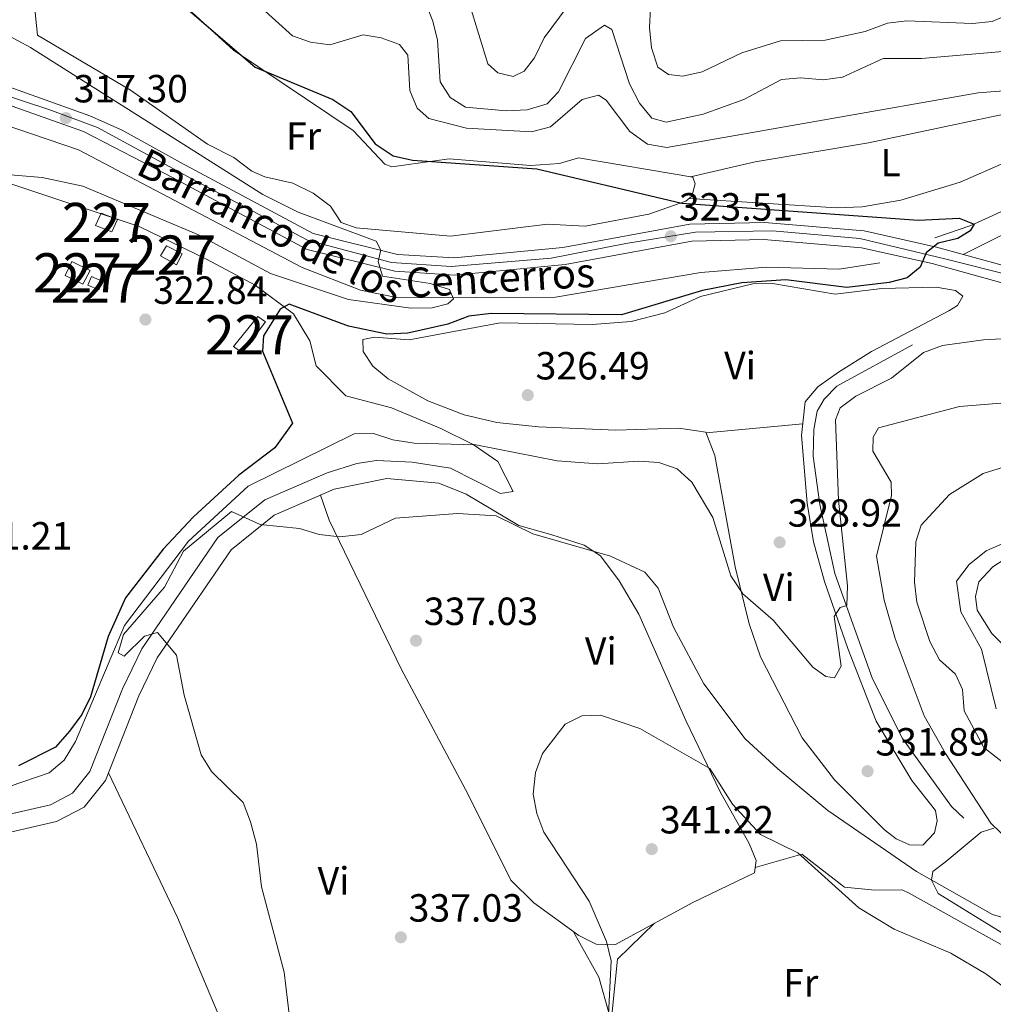
# Model space of a CAD drawing. Units: metres. Extents: x 580560 to 587482, y 4691885 to 4696594.
# Drawn here: x 586771 to 587019, y 4693256 to 4693507 of the extents above; entities that cross this region are included whole.
import ezdxf
from ezdxf.enums import TextEntityAlignment as Align

# ---------------------------------------------------------------- set-up
doc = ezdxf.new("R2010")
doc.units = ezdxf.units.M
doc.header["$MEASUREMENT"] = 0
doc.linetypes.add('DGN Style 3', pattern=[120.63184, 86.1656, -34.46624])
doc.linetypes.add('DGN Style 4', pattern=[137.9511256, 68.93248, -34.46624, 0.0861656, -34.46624])
for name, color, linetype, lineweight in [('Nivel 13', 7, 'Continuous', 0), ('Nivel 15', 7, 'Continuous', 0), ('Nivel 21', 7, 'Continuous', 0), ('Nivel 23', 7, 'Continuous', 0), ('Nivel 36', 7, 'Continuous', 0), ('Nivel 37', 7, 'Continuous', 0), ('Nivel 4', 7, 'Continuous', 0), ('Nivel 41', 7, 'Continuous', 0), ('Nivel 43', 7, 'Continuous', 0), ('Nivel 48', 7, 'Continuous', 0), ('Nivel 5', 7, 'Continuous', 0), ('Nivel 52', 7, 'Continuous', 0), ('Nivel 54', 7, 'Continuous', 0), ('Nivel 57', 7, 'Continuous', 0), ('Nivel 7', 7, 'Continuous', 0)]:
    doc.layers.add(name, color=color, linetype=linetype, lineweight=lineweight)
doc.styles.add('Style-Arial', font='txt')
doc.styles.add('Style-Arial Narrow', font='txt')
doc.styles.add('Style-Times New Roman', font='txt')

# ---------------------------------------------------------------- blocks, each defined once
blk = doc.blocks.new('5PATER_5')
at = {"layer": 'Nivel 7', "linetype": 'Continuous', "lineweight": 0}
h = blk.add_hatch(color=51, dxfattribs=at)
edge = h.paths.add_edge_path()
edge.add_ellipse((-0.002792395651340485, 0.00493939220905304), major_axis=(-1.095731442372465, -1.110710699892244), ratio=0.999422240966032, start_angle=0, end_angle=360)

msp = doc.modelspace()

# ---------------------------------------------------------------- linework, layer by layer
at = {"layer": 'Nivel 13', "color": 4, "linetype": 'Continuous', "lineweight": 0}
for points in [[(587236.0599999987, 4693564.68, 331.43), (587223.0100000016, 4693564.120000001, 330.59), (587191.6000000015, 4693560.82, 330.59), (587149.1499999985, 4693539.48, 330.08), (587026.6700000018, 4693460.59, 326.03), (587013.3599999994, 4693454.5, 325.52), (587004.1900000013, 4693451.370000001, 325.18)], [(586990.1900000013, 4693445.050000001, 325.01), (586979.7699999996, 4693443.359999999, 324.67), (586961.2399999984, 4693443.879999999, 324), (586944.4699999988, 4693442.510000002, 323.66), (586907.4299999997, 4693436.23, 322.14), (586867.3099999987, 4693436.120000001, 319.61), (586857.6900000013, 4693438.030000001, 318.93), (586842.8000000007, 4693443.850000001, 318.76), (586785.7300000004, 4693473.830000002, 316.73), (586761.9200000018, 4693481.91, 316.06), (586743.7699999996, 4693489.580000002, 315.72), (586731.1799999997, 4693493.600000001, 315.55), (586724.7699999996, 4693494.870000001, 315.55), (586716.870000001, 4693494.350000001, 315.38), (586706.129999999, 4693492.010000002, 315.21), (586691.9200000018, 4693490.32, 314.88), (586672.4400000013, 4693490.77, 314.54), (586660.0500000007, 4693491.93, 314.37), (586624.4200000018, 4693499.629999999, 314.37), (586609.5199999996, 4693501.52, 314.03), (586599.4800000004, 4693505.219999999, 314.03)], [(587011.6400000006, 4693303.330000002, 333.34), (587008.4899999984, 4693306.27, 333.17), (586995.9699999988, 4693323.649999999, 333), (586988.2800000012, 4693338.830000002, 332.33), (586978.7199999988, 4693365.760000002, 329.96), (586974.8900000006, 4693383.379999999, 328.95), (586973.1700000018, 4693395.640000001, 328.61), (586973.3399999999, 4693402.460000001, 328.61), (586974.2199999988, 4693407.170000002, 328.27), (586975.9499999993, 4693410.190000001, 328.1), (586979.2199999988, 4693413.530000001, 328.1), (586998.5199999996, 4693424.07, 327.94)]]:
    msp.add_polyline3d(points, dxfattribs=at)
at = {"layer": 'Nivel 15', "color": 1, "linetype": 'Continuous', "lineweight": 0, "flags": 128}
for points, elevation in [([(586790.0100000016, 4693454.559999999), (586791.4800000004, 4693457.710000001), (586795.6600000001, 4693456.030000001), (586794.1999999993, 4693452.940000001), (586790.0100000016, 4693454.559999999)], 326.08), ([(586784.0100000016, 4693445.350000001), (586788.6999999993, 4693443.07), (586786.7800000012, 4693439.600000001), (586782.2899999991, 4693441.789999999), (586784.0100000016, 4693445.350000001)], 324.86), ([(586789, 4693441.52), (586791.8999999985, 4693440.27), (586790.9100000001, 4693438.120000001), (586788.0799999982, 4693439.300000001), (586789, 4693441.52)], 326.76), ([(586825.2600000016, 4693423.649999999), (586831.5, 4693431.32), (586833.4200000018, 4693430), (586827.4299999997, 4693422.039999999), (586825.2600000016, 4693423.649999999)], 326.08)]:
    msp.add_lwpolyline(points, dxfattribs=dict(at, elevation=elevation))
at = {"layer": 'Nivel 15', "color": 1, "linetype": 'Continuous', "lineweight": 0}
msp.add_polyline3d([(586806.6600000001, 4693446.84, 325.81), (586808.1600000001, 4693449.370000001, 325.68), (586812.1799999997, 4693447.280000001, 325.68), (586810.7300000004, 4693444.539999999, 325.54), (586806.6600000001, 4693446.84, 325.81)], dxfattribs=at)
at = {"layer": 'Nivel 21', "color": 7, "linetype": 'Continuous', "lineweight": 0}
for points in [[(587027.7300000004, 4693438.149999999, 327.04), (587003.5599999987, 4693444.809999999, 325.42), (586985.5, 4693448.859999999, 325.15), (586960.5700000003, 4693450.969999999, 324.92), (586942.1700000018, 4693450.510000002, 324.2), (586909.9200000018, 4693444.609999999, 322.65), (586881.6600000001, 4693441.899999999, 322.04), (586866.4400000013, 4693442.850000001, 320.9), (586844.0399999991, 4693448.440000001, 320.01), (586809.6999999993, 4693466.75, 319.06), (586786.9899999984, 4693478.489999998, 317.2), (586759.5799999982, 4693488.210000001, 316.37), (586733.379999999, 4693495.949999999, 315.68), (586716.8399999999, 4693498.5, 315.42), (586670.1799999997, 4693500.879999999, 315.14), (586651.9299999997, 4693501, 314.87), (586624.4899999984, 4693502.969999999, 314.6), (586611.870000001, 4693505.16, 314.22), (586603.4400000013, 4693508.57, 314.26)], [(587028.5399999991, 4693442.449999999, 327.04), (587004.620000001, 4693449.039999999, 325.42), (586986.1700000018, 4693453.18, 325.15), (586960.6999999993, 4693455.330000002, 324.92), (586941.7199999988, 4693454.859999999, 324.2), (586909.3099999987, 4693448.93, 322.65), (586881.5899999999, 4693446.27, 322.04), (586867.1099999994, 4693447.18, 320.9), (586845.6099999994, 4693452.539999999, 320.01), (586811.7800000012, 4693470.580000002, 319.06), (586796.8599999994, 4693478.859999999, 317.78), (586788.6099999994, 4693482.550000001, 317.2), (586760.9299999997, 4693492.359999999, 316.37), (586734.3399999999, 4693500.210000001, 315.68), (586719.6000000015, 4693502.489999998, 315.45), (586717.2899999991, 4693502.84, 315.42), (586716.1999999993, 4693502.899999999, 315.41), (586670.3000000007, 4693505.239999998, 315.14), (586652.1000000015, 4693505.350000001, 314.87), (586625.0199999996, 4693507.300000001, 314.6)], [(586850.9400000013, 4693387.260000002, 332.68), (586835.620000001, 4693380.629999999, 333.91), (586824.6499999985, 4693371.780000001, 334.87), (586805.8099999987, 4693344.25, 333.69), (586801.1000000015, 4693334.510000002, 333.41), (586792.5700000003, 4693312.93, 333.35), (586787.1400000006, 4693306.120000001, 333.35), (586780.1400000006, 4693302.440000001, 333.35), (586748.379999999, 4693295.109999999, 333.69), (586734.0899999999, 4693289.449999999, 333.86), (586732.5700000003, 4693287.890000001, 334.03), (586732.5899999999, 4693278.559999999, 333.86), (586734.4100000001, 4693263.66, 333.96), (586740.5599999987, 4693243.370000001, 334.41), (586758.0300000012, 4693195.77, 336.12), (586764.2899999991, 4693175.34, 335.72), (586774.3200000003, 4693137.73, 336.01), (586783.6600000001, 4693114.77, 336.58), (586789.9600000009, 4693102.379999999, 337.24), (586821.8900000006, 4693045.57, 338.08), (586837.8399999999, 4693018.82, 339.31), (586862.0300000012, 4692986.199999999, 339.81), (586884.370000001, 4692956.309999999, 339.12), (586919.5399999991, 4692914.100000001, 338.82)]]:
    msp.add_polyline3d(points, dxfattribs=at)
at = {"layer": 'Nivel 23', "color": 7, "linetype": 'DGN Style 4', "lineweight": 0}
msp.add_polyline3d([(586613.1999999993, 4693507.07, 314.24), (586627.0899999999, 4693505.010000002, 314.63), (586651.9400000013, 4693503.260000002, 314.87), (586679.8299999982, 4693502.879999999, 315.2), (586717.3900000006, 4693500.600000001, 315.42), (586734.7699999996, 4693498.080000002, 315.71), (586750.7300000004, 4693493.080000002, 316.12), (586778.1700000018, 4693484.16, 317.02), (586790.5199999996, 4693479.510000002, 317.39), (586814.6099999994, 4693466.440000001, 319.17), (586844.129999999, 4693450.789999999, 319.99), (586865.5700000003, 4693445.07, 320.85), (586880.7600000016, 4693444.080000002, 321.97), (586906.3000000007, 4693446.199999999, 322.58), (586925.379999999, 4693449.93, 323.41), (586943.1099999994, 4693452.809999999, 324.25), (586962.7699999996, 4693453.199999999, 324.94), (586985.0599999987, 4693451.219999999, 325.14), (587006.7399999984, 4693446.039999999, 325.6), (587028.3200000003, 4693440.580000002, 327.05)], dxfattribs=at)
at = {"layer": 'Nivel 36', "color": 92, "linetype": 'Continuous', "lineweight": 0, "extrusion": (-0.06806951274454554, -0.006366015159510129, 0.9976602704757312), "elevation": -69506.02506101016, "flags": 128}
msp.add_lwpolyline([(-4618356.088751094, 1019058.634313237), (-4618356.088751094, 1019083.500275917)], dxfattribs=at)
at = {"layer": 'Nivel 36', "color": 92, "linetype": 'Continuous', "lineweight": 0}
for points in [[(587011.4200000018, 4693447.170000002, 325.88), (587040.2399999984, 4693461.489999998, 327.2), (587093.5700000003, 4693499.899999999, 327.92), (587107.7399999984, 4693509.09, 328.58), (587126.1099999994, 4693519.559999999, 329.6), (587138.8999999985, 4693525.960000001, 330.27), (587143.75, 4693527.239999998, 330.27), (587148.8999999985, 4693527.41, 330.27), (587153.0199999996, 4693525.140000001, 330.15)], [(586804.2800000012, 4693518.510000002, 325.5), (586825.2600000016, 4693499.25, 325), (586855.7699999996, 4693478.77, 324.66), (586863.8299999982, 4693470.16, 324.66), (586865.6799999997, 4693469.52, 324.66), (586880.3200000003, 4693471.59, 324.66), (586901.0700000003, 4693469.830000002, 324.66), (586908.4200000018, 4693470.379999999, 324.83), (586913.2699999996, 4693471.789999999, 325.16), (586942.4600000009, 4693466.850000001, 325.84), (586943.0100000016, 4693465.190000001, 325.84), (586942.2399999984, 4693461.989999998, 326.52), (586940.6600000001, 4693460.75, 326.68), (586931.2199999988, 4693457.460000001, 326.55), (586915, 4693454.330000002, 326.18), (586905.4100000001, 4693454.879999999, 325.84), (586880.6600000001, 4693451.780000001, 325), (586856.5599999987, 4693453.91, 324.49), (586852.7300000004, 4693455.27, 324.49), (586850.0199999996, 4693459.489999998, 324.49), (586845.6000000015, 4693462.809999999, 324.49), (586840.4400000013, 4693465.370000001, 324.49), (586833.2399999984, 4693466.969999999, 324.49), (586829.9600000009, 4693468.43, 324.83), (586825.3299999982, 4693471.870000001, 324.83), (586818.6600000001, 4693475.330000002, 324.66), (586798.9400000013, 4693489.039999999, 324.17), (586775.2600000016, 4693503.109999999, 323.81), (586774.4299999997, 4693511.370000001, 323.95)], [(586941.8900000006, 4693466.949999999, 325.83), (586958.3599999994, 4693470.789999999, 326.75), (586987.3000000007, 4693475.66, 327.44), (587031.9100000001, 4693485.080000002, 327.66), (587052.7199999988, 4693493.140000001, 328.02), (587055.8599999994, 4693493.460000001, 328.02), (587057.5599999987, 4693492.52, 328.02), (587055.6000000015, 4693489.82, 328.02), (587047.120000001, 4693484.460000001, 328.02), (587022.3000000007, 4693470.699999999, 328.18), (587010.6400000006, 4693465.629999999, 328.05), (586995.5, 4693461.010000002, 327.85), (586985.6700000018, 4693459.280000001, 327.87), (586979.1499999985, 4693459.050000001, 327.77), (586941.5100000016, 4693461.41, 326.59)], [(586978.629999999, 4693313.080000002, 332.16), (586991.3999999985, 4693300.32, 332.6), (586994.3500000015, 4693298.07, 332.67), (586997.7100000009, 4693296.530000001, 332.67), (587001.1700000018, 4693296.390000001, 332.84), (587004.1099999994, 4693299.539999999, 332.84), (587004.7600000016, 4693302.640000001, 332.84), (587004.4100000001, 4693305.260000002, 332.84), (586998.3500000015, 4693312.960000001, 332.5), (586989.2399999984, 4693328.030000001, 331.65), (586981.9699999988, 4693346.57, 329.8), (586976.0100000016, 4693363.719999999, 329.32), (586973.2300000004, 4693373.850000001, 329.12), (586971.6600000001, 4693383.73, 328.77), (586970.1900000013, 4693400.949999999, 327.94), (586971.1400000006, 4693409.559999999, 327.6), (586974.3399999999, 4693413.390000001, 327.46), (586979.5899999999, 4693417.140000001, 327.31), (586988.0500000007, 4693422.41, 327.09), (587007.7699999996, 4693432.739999998, 327.03), (587009.9699999988, 4693434.09, 327.09), (587011.3399999999, 4693436.48, 327.09), (587009.4899999984, 4693437.920000002, 326.92), (587004.5199999996, 4693438.789999999, 327.03), (586990.6700000018, 4693438.48, 326.95), (586978.7399999984, 4693436.98, 326.75), (586962.7899999991, 4693439.75, 326.58), (586957.7899999991, 4693439.629999999, 326.46), (586944.4400000013, 4693436.41, 325.91), (586935.3299999982, 4693432.289999999, 326), (586926.7600000016, 4693430.059999999, 326.18), (586916.8000000007, 4693429.309999999, 326.4), (586893.3299999982, 4693429.670000002, 326.41), (586870.120000001, 4693425.390000001, 326.25), (586861.1999999993, 4693426.010000002, 325.91), (586858.2300000004, 4693425.469999999, 325.74), (586858.3399999999, 4693422.420000002, 325.57), (586860.7800000012, 4693418.670000002, 325.74), (586864.6799999997, 4693415.420000002, 325.81), (586874.8299999982, 4693409.830000002, 326.05), (586884.1099999994, 4693406.190000001, 326.39), (586892.4800000004, 4693404.25, 326.34), (586903.0500000007, 4693403.149999999, 326.17), (586922.8500000015, 4693402.300000001, 326.08), (586938.8999999985, 4693402.82, 326.08), (586945.75, 4693401.84, 326.08), (586948.0300000012, 4693395.82, 327.6), (586953.2800000012, 4693367.41, 329.21), (586956.870000001, 4693352.91, 330.6), (586959.7199999988, 4693344.440000001, 330.97), (586970.3399999999, 4693323.77, 331.68), (586978.629999999, 4693313.080000002, 332.16)], [(586850.9400000013, 4693387.260000002, 332.68), (586864.3599999994, 4693389.989999998, 333.69), (586877.620000001, 4693388.77, 333.97), (586884.6000000015, 4693385.969999999, 334.12), (586898.0799999982, 4693378.02, 334.2), (586906.2600000016, 4693375.699999999, 334.36), (586914.7399999984, 4693372.93, 335.55), (586918.879999999, 4693370.219999999, 336.2), (586923.6999999993, 4693363.91, 337.1), (586928.6799999997, 4693355.330000002, 337.88), (586940.6900000013, 4693328.27, 339.93), (586949.4600000009, 4693310.07, 340.1), (586956.8599999994, 4693296.859999999, 341.62), (586958.6099999994, 4693292.510000002, 341.62), (586958.1700000018, 4693289.390000001, 341.62), (586942.4200000018, 4693281.809999999, 341.57), (586922.5899999999, 4693271.030000001, 340.44), (586917.8299999982, 4693271.149999999, 340.27), (586913.3599999994, 4693273.370000001, 340.27), (586901.8999999985, 4693281.73, 340.27), (586896.0199999996, 4693287.460000001, 340.1), (586885.129999999, 4693309.379999999, 339.42), (586868.0199999996, 4693341.399999999, 337.06), (586849.629999999, 4693379.32, 334), (586847.4299999997, 4693385.75, 332.96)], [(587033.9899999984, 4693335.48, 349.38), (587018.7800000012, 4693350.469999999, 347.43), (587015, 4693356.350000001, 346.84), (587014.6000000015, 4693359.850000001, 346.5), (587015.4100000001, 4693363.59, 346.34), (587018.9899999984, 4693367.420000002, 346.1), (587030.9800000004, 4693375.210000001, 345.47)], [(586793.3399999999, 4693314.890000001, 333.36), (586810.9600000009, 4693277.989999998, 334.33), (586827.7399999984, 4693238.27, 335.72), (586831.4200000018, 4693226.190000001, 335.72), (586831.5, 4693221.199999999, 335.72), (586832.7399999984, 4693218.940000001, 335.72), (586837.0799999982, 4693217.440000001, 335.89), (586850.6400000006, 4693219.07, 335.89), (586877.1400000006, 4693225.73, 337.24), (586906.9600000009, 4693234.640000001, 339.65), (586916.1600000001, 4693239.300000001, 340.28), (586919.75, 4693243.920000002, 340.11), (586921.0799999982, 4693253.359999999, 340.11), (586918.5, 4693262.760000002, 339.78), (586912.0500000007, 4693274.32, 340.27)], [(587032.0599999987, 4693267.379999999, 336.64), (587005.0199999996, 4693284.07, 335.66), (587003.3099999987, 4693287.449999999, 335.66), (587003.6900000013, 4693289.699999999, 335.66), (587006.8000000007, 4693292.07, 335.5), (587016.0300000012, 4693299.75, 335.5), (587019.2399999984, 4693300.719999999, 335.5)], [(587031.7399999984, 4693265.140000001, 338.34), (586997.6799999997, 4693284.149999999, 338.35), (586995.8599999994, 4693284.989999998, 338.33), (586988.9100000001, 4693284.949999999, 338.5), (586981.1600000001, 4693285.719999999, 339.51), (586970.2699999996, 4693294.09, 340.02), (586958.3599999994, 4693290.73, 341.62)], [(586932.6499999985, 4693276.489999998, 341.01), (586923.2100000009, 4693267.309999999, 340.84), (586920.5300000012, 4693240.489999998, 340.84), (586916.8399999999, 4693237.52, 340.84), (586912.1900000013, 4693235.809999999, 340.84), (586908.5399999991, 4693233.670000002, 340.84), (586906.620000001, 4693228.059999999, 340.84), (586906.7100000009, 4693223.280000001, 340.84), (586907.5300000012, 4693219.539999999, 340.84), (586909.1000000015, 4693218.879999999, 340.84), (586931.379999999, 4693225.09, 341.26), (586946.8999999985, 4693229.059999999, 342.34), (586956.8099999987, 4693231.07, 343.71), (586959.9499999993, 4693230.949999999, 344.22), (586961.5100000016, 4693230.050000001, 344.8)]]:
    msp.add_polyline3d(points, dxfattribs=at)
at = {"layer": 'Nivel 36', "color": 7, "linetype": 'DGN Style 3', "lineweight": 0}
msp.add_polyline3d([(586767.6499999985, 4693465.440000001, 321.31), (586801.2100000009, 4693454.25, 322.32), (586818.3999999985, 4693445.969999999, 322.66), (586830.8200000003, 4693439.330000002, 324.01), (586840.5899999999, 4693432.010000002, 326.21), (586844.7600000016, 4693425.100000001, 328.07), (586846.3599999994, 4693418.699999999, 328.07), (586853.9400000013, 4693411.109999999, 329.08), (586865.5399999991, 4693408, 329.25), (586878.1700000018, 4693402.75, 328.74), (586886.4400000013, 4693398.690000001, 328.74), (586892.7399999984, 4693394.34, 329.76), (586896.6400000006, 4693386.690000001, 330.6), (586893.3500000015, 4693386.16, 330.6), (586880.5899999999, 4693392.609999999, 330.43), (586870.8399999999, 4693394.170000002, 330.43), (586861.7600000016, 4693394.609999999, 331.62), (586856.7100000009, 4693393.780000001, 331.95), (586849.129999999, 4693391.440000001, 332.68), (586833.2399999984, 4693384.559999999, 333.91), (586821.2800000012, 4693374.899999999, 334.87), (586801.8599999994, 4693346.530000001, 333.69), (586796.9299999997, 4693336.34, 333.41), (586788.5899999999, 4693315.239999998, 333.35), (586784.1799999997, 4693309.699999999, 333.35), (586778.5500000007, 4693306.739999998, 333.35), (586747.0199999996, 4693299.469999999, 333.69)], dxfattribs=at)
at = {"layer": 'Nivel 4', "color": 30, "linetype": 'Continuous', "lineweight": 30, "elevation": 325, "flags": 128}
msp.add_lwpolyline([(586806.3999999985, 4693515.91), (586830.8099999987, 4693494.940000001), (586850.620000001, 4693486.699999999), (586855.1700000018, 4693483.59), (586861.4299999997, 4693475.379999999), (586866.0199999996, 4693472.330000002), (586870.8900000006, 4693471.199999999), (586902.6700000018, 4693469.039999999), (586939.6900000013, 4693460.27), (587000.0599999987, 4693455.91), (587010.379999999, 4693456.449999999), (587014.1999999993, 4693454.920000002), (587013.25, 4693453.170000002), (587010.0399999991, 4693451.239999998), (587005.0399999991, 4693450.07), (587002.0199999996, 4693447.559999999), (587000.4400000013, 4693443.890000001), (586997.1000000015, 4693441.199999999), (586992.5199999996, 4693439.969999999), (586981.7699999996, 4693438.75), (586966.1799999997, 4693440.670000002), (586954.9200000018, 4693439.940000001), (586944.8900000006, 4693437.93), (586924.2399999984, 4693431.739999998), (586890.9800000004, 4693432.109999999), (586885.3299999982, 4693431.379999999), (586879.9800000004, 4693429.379999999), (586869.7699999996, 4693427.080000002), (586864.3900000006, 4693426.77), (586854.5899999999, 4693428.879999999), (586839.4600000009, 4693434.469999999), (586837.1799999997, 4693433.190000001), (586832.9100000001, 4693426.379999999), (586832.6600000001, 4693422.489999998), (586840.3099999987, 4693404.059999999), (586835.7800000012, 4693397.77), (586826.5799999982, 4693390.870000001), (586815.0199999996, 4693380.239999998), (586807.2899999991, 4693371.960000001), (586797.7199999988, 4693359.52), (586793.2600000016, 4693349.699999999), (586788.7800000012, 4693334.239999998), (586786.5799999982, 4693329.75), (586783.379999999, 4693325.510000002), (586779.8200000003, 4693321.469999999), (586770.370000001, 4693316.690000001)], dxfattribs=at)
at = {"layer": 'Nivel 5', "color": 30, "linetype": 'Continuous', "lineweight": 0, "flags": 128}
for points, elevation in [([(586872.6400000006, 4693515.440000001), (586876.129999999, 4693506.670000002), (586877.2899999991, 4693501.800000001), (586878.0300000012, 4693491.210000001), (586880.5599999987, 4693487.219999999), (586884.4800000004, 4693484.75), (586894.8399999999, 4693483.780000001), (586900.1999999993, 4693484.050000001), (586905.3099999987, 4693485.59), (586908.1700000018, 4693488.620000001), (586915.0500000007, 4693502.289999999), (586919.9400000013, 4693505.649999999), (586921.7600000016, 4693504.530000001), (586926.2800000012, 4693490.670000002), (586928.8299999982, 4693485.77), (586932, 4693481.960000001), (586935.6400000006, 4693480.91), (586945.120000001, 4693482.949999999), (586955.4600000009, 4693486.68), (586965.0700000003, 4693491.780000001), (586970.0500000007, 4693492.23), (586975.6900000013, 4693491.670000002), (586980.629999999, 4693492.370000001), (586991.0599999987, 4693497.140000001), (587000.7600000016, 4693497.109999999), (587021.5399999991, 4693498.920000002)], 335), ([(586885.5399999991, 4693510.739999998), (586890.1799999997, 4693495.830000002), (586892.7399999984, 4693493.510000002), (586896.629999999, 4693492.580000002), (586899.3900000006, 4693493.91), (586902.0199999996, 4693497.309999999), (586904.5, 4693502.440000001), (586914.2899999991, 4693515.68)], 340), ([(586931.9200000018, 4693515.050000001), (586931.3999999985, 4693505.09), (586931.9400000013, 4693499.879999999), (586933.5399999991, 4693494.93), (586936.2199999988, 4693493.059999999), (586939.9400000013, 4693492.649999999), (586944.8099999987, 4693493.75), (586954.9499999993, 4693498.620000001), (586964.7899999991, 4693501.670000002), (586976.2399999984, 4693501.84), (586986.4400000013, 4693504.039999999), (586992.0899999999, 4693506.129999999), (586997.0599999987, 4693506.780000001), (587013.8299999982, 4693506.050000001), (587018.8000000007, 4693506.57), (587023.7399999984, 4693508.760000002)], 340), ([(586832.4899999984, 4693510.030000001), (586840.3000000007, 4693502.91), (586844.879999999, 4693501.300000001), (586849.8299999982, 4693500.600000001), (586858.3399999999, 4693503.199999999), (586862.9499999993, 4693502.420000002), (586867.6400000006, 4693500.710000001), (586869.7600000016, 4693497.98), (586870.2600000016, 4693489.02), (586872.0899999999, 4693484.48), (586875.1400000006, 4693481.82), (586884.7100000009, 4693479.370000001), (586901.3000000007, 4693478.460000001), (586906.1400000006, 4693479.73), (586914.2199999988, 4693486.690000001), (586918.370000001, 4693487.809999999), (586920.3200000003, 4693486.559999999), (586926.370000001, 4693478.539999999), (586930.9100000001, 4693475.280000001), (586935.8200000003, 4693474.420000002), (587015.2899999991, 4693488.399999999), (587027.1499999985, 4693489.289999999)], 330), ([(586763.9800000004, 4693505.02), (586773.4400000013, 4693499.93), (586832.7600000016, 4693462.43), (586841.7399999984, 4693457.960000001), (586861.6400000006, 4693450.559999999), (586862.8299999982, 4693448.25), (586862.1700000018, 4693445.390000001), (586863.3000000007, 4693441.620000001), (586875.4400000013, 4693439.75), (586880.3599999994, 4693438.18), (586881.4100000001, 4693435.800000001), (586879.9299999997, 4693434.57), (586875.9299999997, 4693433.52), (586870.4699999988, 4693433.460000001), (586854.6000000015, 4693435.649999999), (586834.7300000004, 4693442.309999999), (586816.3399999999, 4693452.149999999), (586786.7899999991, 4693464.57), (586776.4200000018, 4693466.760000002), (586765.1900000013, 4693467.699999999)], 320), ([(587038.0799999982, 4693426.580000002), (587016.6099999994, 4693425.34), (587006.120000001, 4693423.960000001), (587001.3500000015, 4693422.109999999), (586993.1600000001, 4693415.600000001), (586984.0700000003, 4693410.960000001), (586980.0399999991, 4693408.030000001), (586978.8299999982, 4693404.920000002), (586979.6400000006, 4693384.460000001), (586981.9299999997, 4693362.609999999), (586981.7699999996, 4693357.59), (586980.0300000012, 4693357.059999999), (586978.5, 4693354.75), (586980.2600000016, 4693342.080000002), (586978.5700000003, 4693339.120000001), (586976.4100000001, 4693339.469999999), (586973.0500000007, 4693341.84), (586962.9699999988, 4693353.850000001), (586955.2100000009, 4693360.57), (586952.1600000001, 4693365.140000001), (586947.5700000003, 4693379.989999998), (586942.2300000004, 4693389.07), (586938.4600000009, 4693392.41), (586933.7399999984, 4693394.050000001), (586928.6999999993, 4693394.41), (586918.2300000004, 4693393.760000002), (586907.870000001, 4693394.469999999), (586887.0700000003, 4693398.600000001), (586871.3200000003, 4693399.02), (586865.9200000018, 4693399.809999999), (586861.0199999996, 4693401.5), (586856.0300000012, 4693401.370000001), (586829.0399999991, 4693388.050000001), (586813.7600000016, 4693373.989999998), (586797.4800000004, 4693352.449999999), (586784.9400000013, 4693322.84), (586782.0199999996, 4693318.100000001), (586778.1999999993, 4693314.870000001), (586768.3000000007, 4693311.5)], 330), ([(587021.0700000003, 4693409.23), (587010.5300000012, 4693408.32), (586989.8099999987, 4693402.870000001), (586988.4600000009, 4693400.539999999), (586988.3399999999, 4693396.940000001), (586993.0500000007, 4693389.039999999), (586993.1499999985, 4693385.629999999), (586989.2899999991, 4693370.140000001), (586991.3099999987, 4693358.98), (586994.0899999999, 4693349.120000001), (587001.5, 4693329.449999999), (587006.879999999, 4693319.77), (587018.5100000016, 4693302.010000002), (587026.1700000018, 4693294.66)], 335), ([(587021.6999999993, 4693392.91), (587016.5199999996, 4693391.280000001), (587007.9499999993, 4693385.93), (587000.7199999988, 4693378.100000001), (586999.370000001, 4693373.780000001), (586999.0199999996, 4693363.530000001), (586999.5899999999, 4693358.41), (587002.9100000001, 4693348.350000001), (587005.3999999985, 4693343.75), (587009.4400000013, 4693340.039999999), (587011.2199999988, 4693336.109999999), (587011.6700000018, 4693330.719999999), (587016.7300000004, 4693321.379999999), (587046.9299999997, 4693297.66)], 340), ([(587027.0700000003, 4693276.350000001), (587018.879999999, 4693278.73), (586999.5199999996, 4693289.68), (586976.879999999, 4693305.289999999), (586964.1099999994, 4693315.899999999), (586955.8399999999, 4693323.59), (586945.2800000012, 4693337.609999999), (586937.5300000012, 4693352.09), (586933.5899999999, 4693362.010000002), (586930.1999999993, 4693366.07), (586921.4800000004, 4693370.170000002), (586901.629999999, 4693375.890000001), (586892.3099999987, 4693380.449999999), (586882.4299999997, 4693381.02), (586866.6000000015, 4693379.890000001), (586857.870000001, 4693375.690000001), (586852.3599999994, 4693375.07), (586847.1400000006, 4693375.690000001), (586842.129999999, 4693377.25), (586832.0500000007, 4693378.210000001), (586824.7699999996, 4693381.539999999), (586812.5, 4693371.469999999), (586807.6799999997, 4693362.239999998), (586797.1600000001, 4693350.16), (586795.8599999994, 4693345.469999999), (586797.3999999985, 4693344.670000002), (586802.5500000007, 4693349.77), (586805.870000001, 4693350.649999999), (586810.7100000009, 4693344.920000002), (586812.6400000006, 4693334.690000001), (586817.0199999996, 4693319.460000001), (586819.6499999985, 4693315.190000001), (586827.7300000004, 4693307.300000001), (586829.5599999987, 4693302.390000001), (586831.1400000006, 4693296.66), (586832.370000001, 4693285.809999999), (586838.2300000004, 4693264.030000001)], 335), ([(587031.75, 4693377.789999999), (587017.3099999987, 4693371.489999998), (587012.9699999988, 4693368.059999999), (587009.6999999993, 4693363.75), (587010.8599999994, 4693355.960000001), (587016.1099999994, 4693346.41), (587019.8200000003, 4693331.25)], 345), ([(587034.4100000001, 4693251), (587017.1799999997, 4693263.550000001), (587008.2600000016, 4693268.850000001), (586993.8200000003, 4693274.989999998), (586984.8299999982, 4693280.449999999), (586969.2199999988, 4693294.43), (586959.6900000013, 4693299.16), (586952.5799999982, 4693306.859999999), (586946.7899999991, 4693316.02), (586928.9100000001, 4693326.16), (586918.9200000018, 4693329.629999999), (586914.1700000018, 4693329.390000001), (586909.8399999999, 4693327.289999999), (586904.0799999982, 4693319.780000001), (586902.2800000012, 4693315), (586901.7199999988, 4693309.449999999), (586902.6499999985, 4693304.539999999), (586904.3999999985, 4693299.780000001), (586916, 4693282.149999999), (586920.3900000006, 4693271.879999999), (586921.5799999982, 4693266.890000001), (586920.8200000003, 4693251.41)], 340), ([(586838.2300000004, 4693264.030000001), (586839.4800000004, 4693253.32), (586838.4699999988, 4693242.699999999), (586833.620000001, 4693232.649999999), (586830.6600000001, 4693217.460000001), (586825.3399999999, 4693202.370000001), (586822.120000001, 4693198.09), (586817.9699999988, 4693194.43), (586813.6600000001, 4693193.350000001), (586803.6900000013, 4693194.620000001), (586793.3099999987, 4693198.91), (586781.3500000015, 4693208.420000002), (586773.0599999987, 4693216.32), (586763.2699999996, 4693228.890000001)], 335)]:
    msp.add_lwpolyline(points, dxfattribs=dict(at, elevation=elevation))
at = {"layer": 'Nivel 52', "color": 1, "linetype": 'Continuous', "lineweight": 0}
for points in [[(586790.0100000016, 4693454.559999999, 326.08), (586794.1999999993, 4693452.940000001, 326.08), (586795.6600000001, 4693456.030000001, 326.08), (586791.4800000004, 4693457.710000001, 326.08)], [(586806.6600000001, 4693446.84, 325.81), (586810.7300000004, 4693444.539999999, 325.54), (586812.1799999997, 4693447.280000001, 325.68), (586808.1600000001, 4693449.370000001, 325.68)], [(586784.0100000016, 4693445.350000001, 324.86), (586782.2899999991, 4693441.789999999, 324.86), (586786.7800000012, 4693439.600000001, 324.86), (586788.6999999993, 4693443.07, 324.86)], [(586789, 4693441.52, 326.76), (586788.0799999982, 4693439.300000001, 326.76), (586790.9100000001, 4693438.120000001, 326.76), (586791.8999999985, 4693440.27, 326.76)], [(586825.2600000016, 4693423.649999999, 326.08), (586827.4299999997, 4693422.039999999, 326.08), (586833.4200000018, 4693430, 326.08), (586831.5, 4693431.32, 326.08)]]:
    msp.add_3dface(points, dxfattribs=at)
at = {"layer": 'Nivel 54', "color": 9, "linetype": 'Continuous', "lineweight": 0}
for points in [[(586603.4400000013, 4693508.57, 314.26), (586611.870000001, 4693505.16, 314.22), (586624.4899999984, 4693502.969999999, 314.6), (586651.9299999997, 4693501, 314.87), (586670.1799999997, 4693500.879999999, 315.14), (586716.8399999999, 4693498.5, 315.42), (586733.379999999, 4693495.949999999, 315.68), (586759.5799999982, 4693488.210000001, 316.37), (586786.9899999984, 4693478.489999998, 317.2), (586809.6999999993, 4693466.75, 319.06), (586844.0399999991, 4693448.440000001, 320.01), (586866.4400000013, 4693442.850000001, 320.9), (586881.6600000001, 4693441.899999999, 322.04), (586909.9200000018, 4693444.609999999, 322.65), (586942.1700000018, 4693450.510000002, 324.2), (586960.5700000003, 4693450.969999999, 324.92), (586985.5, 4693448.859999999, 325.15), (587003.5599999987, 4693444.809999999, 325.42), (587027.7300000004, 4693438.149999999, 327.04)], [(587028.5399999991, 4693442.449999999, 327.04), (587004.620000001, 4693449.039999999, 325.42), (586986.1700000018, 4693453.18, 325.15), (586960.6999999993, 4693455.330000002, 324.92), (586941.7199999988, 4693454.859999999, 324.2), (586909.3099999987, 4693448.93, 322.65), (586881.5899999999, 4693446.27, 322.04), (586867.1099999994, 4693447.18, 320.9), (586845.6099999994, 4693452.539999999, 320.01), (586811.7800000012, 4693470.580000002, 319.06), (586796.8599999994, 4693478.859999999, 317.78), (586788.6099999994, 4693482.550000001, 317.2), (586760.9299999997, 4693492.359999999, 316.37), (586734.3399999999, 4693500.210000001, 315.68), (586719.6000000015, 4693502.489999998, 315.45), (586717.2899999991, 4693502.84, 315.42), (586716.1999999993, 4693502.899999999, 315.41), (586670.3000000007, 4693505.239999998, 315.14), (586652.1000000015, 4693505.350000001, 314.87), (586625.0199999996, 4693507.300000001, 314.6)]]:
    msp.add_polyline3d(points, dxfattribs=at)
at = {"layer": 'Nivel 57', "color": 6, "linetype": 'Continuous', "lineweight": 0}
msp.add_polyline3d([(586747.0199999996, 4693299.469999999, 333.69), (586778.5500000007, 4693306.739999998, 333.35), (586784.1799999997, 4693309.699999999, 333.35), (586788.5899999999, 4693315.239999998, 333.35), (586796.9299999997, 4693336.34, 333.41), (586801.8599999994, 4693346.530000001, 333.69), (586821.2800000012, 4693374.899999999, 334.87), (586833.2399999984, 4693384.559999999, 333.91), (586849.129999999, 4693391.440000001, 332.68), (586856.7100000009, 4693393.780000001, 331.95), (586861.7600000016, 4693394.609999999, 331.62), (586870.8399999999, 4693394.170000002, 330.43), (586880.5899999999, 4693392.609999999, 330.43), (586893.3500000015, 4693386.16, 330.6), (586896.6400000006, 4693386.690000001, 330.6), (586892.7399999984, 4693394.34, 329.76), (586886.4400000013, 4693398.690000001, 328.74), (586878.1700000018, 4693402.75, 328.74), (586865.5399999991, 4693408, 329.25), (586853.9400000013, 4693411.109999999, 329.08), (586846.3599999994, 4693418.699999999, 328.07), (586844.7600000016, 4693425.100000001, 328.07), (586840.5899999999, 4693432.010000002, 326.21), (586830.8200000003, 4693439.330000002, 324.01), (586818.3999999985, 4693445.969999999, 322.66), (586801.2100000009, 4693454.25, 322.32), (586767.6499999985, 4693465.440000001, 321.31)], dxfattribs=at)

# ---------------------------------------------------------------- block references
at = {"layer": 'Nivel 7', "color": 51, "linetype": 'Continuous', "lineweight": 0}
for p in [(586782.4899999984, 4693481.949999999, 317.3), (586936.8299999982, 4693451.789999999, 323.51), (586802.7899999991, 4693430.539999999, 322.84), (586900.3399999999, 4693411.25, 326.49), (586964.6000000015, 4693373.690000001, 328.92), (586871.8299999982, 4693348.600000001, 337.03), (586987.0399999991, 4693315.289999999, 331.89), (586931.9800000004, 4693295.41, 341.22), (586867.9600000009, 4693272.91, 337.03)]:
    msp.add_blockref('5PATER_5', p, dxfattribs=at)

# ---------------------------------------------------------------- texts
at = {"layer": 'Nivel 37', "color": 92, "linetype": 'Continuous', "lineweight": 0, "style": 'Style-Arial Narrow'}
for s, p in [('Fr', (586843.1324934922, 4693477.379979998, 324.68)), ('L', (586992.9531471021, 4693470.59998, 327.63)), ('Vi', (586954.5145007893, 4693418.809979998, 326.56)), ('Vi', (586964.3845007904, 4693362.229979999, 329.54)), ('Vi', (586918.9745007902, 4693345.949979998, 338.61)), ('Vi', (586850.7845007889, 4693287.319979999, 336.18)), ('Fr', (586969.98249349, 4693261.289979998, 344.23))]:
    msp.add_text(s, height=6.99996, dxfattribs=at).set_placement(p, align=Align.MIDDLE_CENTER)
at = {"layer": 'Nivel 41', "color": 7, "linetype": 'Continuous', "lineweight": 0, "style": 'Style-Arial'}
for s, p in [('317.30', (586784.4800000004, 4693485.949999999, 317.3)), ('323.51', (586938.9100000001, 4693455.789999999, 323.51)), ('322.84', (586804.7699999996, 4693434.539999999, 322.84)), ('326.49', (586902.3299999982, 4693415.25, 326.49)), ('328.92', (586966.6499999985, 4693377.690000001, 328.92)), ('321.21', (586754.9899999984, 4693371.859999999, 321.22)), ('337.03', (586873.8200000003, 4693352.600000001, 337.03)), ('331.89', (586989.0300000012, 4693319.289999999, 331.89)), ('341.22', (586934.0300000012, 4693299.41, 341.22)), ('337.03', (586869.9400000013, 4693276.91, 337.03))]:
    msp.add_text(s, height=6.99996, dxfattribs=at).set_placement(p)
at = {"layer": 'Nivel 43', "color": 4, "linetype": 'Continuous', "lineweight": 0, "style": 'Style-Times New Roman'}
for s, height, rotation, p in [('Barranco de los', 7.5, 333.0899249962361, (586800.0100000016, 4693467.879999999, 319.05)), ('Cencerros', 7.49994, 3.374275018891155, (586869.4400000013, 4693436.09, 320.12))]:
    msp.add_text(s, height=height, rotation=rotation, dxfattribs=at).set_placement(p)
at = {"layer": 'Nivel 48', "color": 1, "linetype": 'Continuous', "lineweight": 0, "style": 'Style-Arial Narrow'}
for p in [(586792.8346221037, 4693455.309979998, 320.7), (586809.4446221031, 4693446.989980001, 320.84), (586785.4546221048, 4693442.45998, 321.52), (586789.9746221043, 4693439.809979998, 321.84), (586829.3246221058, 4693426.649979997, 324.74)]:
    msp.add_text('227', height=9.99996, dxfattribs=at).set_placement(p, align=Align.MIDDLE_CENTER)

doc.saveas('drawing.dxf')
